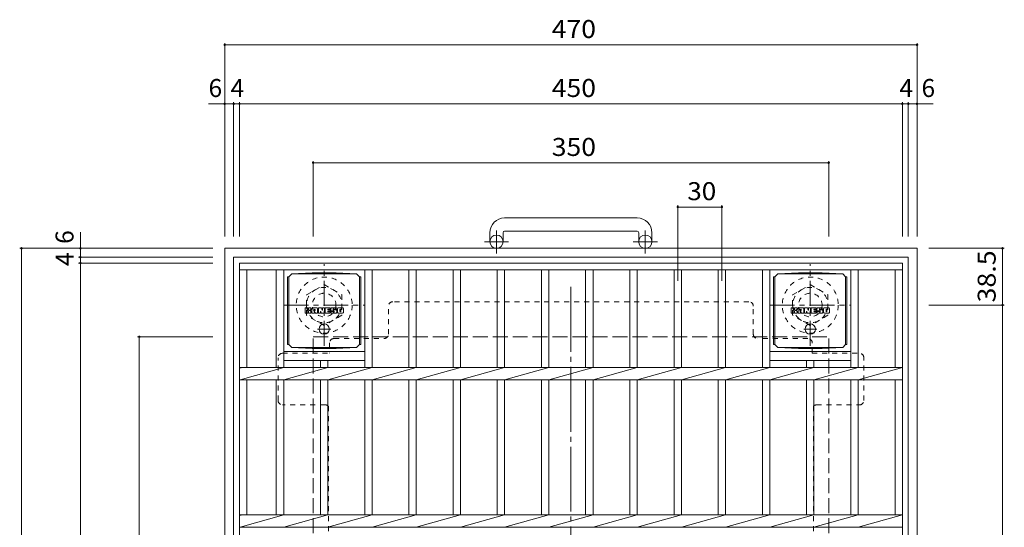
# Model space of a CAD drawing. Units: millimetres. Extents: x -1070 to 1082, y -789 to 746.
# Drawn here: x -884 to -216, y 401 to 746 of the extents above; entities that cross this region are included whole.
import ezdxf

# ---------------------------------------------------------------- set-up
doc = ezdxf.new("R2010")
doc.units = ezdxf.units.MM
doc.header["$LTSCALE"] = 4
for name, pattern in [('JWW_CENTER1', [6.773333, 4.233333, -0.846667, 0.846667, -0.846667]), ('JWW_CENTER2', [13.546667, 11.006667, -0.846667, 0.846667, -0.846667]), ('JWW_DASHED1', [1.693333, 0.846667, -0.846667]), ('JWW_DASHED3', [3.386667, 2.54, -0.846667])]:
    doc.linetypes.add(name, pattern=pattern)
for name, color, linetype in [('4-1', 7, 'Continuous'), ('4-2', 7, 'Continuous'), ('4-4', 7, 'Continuous'), ('4-7', 7, 'Continuous'), ('4-9', 7, 'Continuous'), ('4-F', 7, 'Continuous')]:
    doc.layers.add(name, color=color, linetype=linetype)
doc.styles.add('ＭＳ ゴシック', font='txt', dxfattribs={"height": 1})

msp = doc.modelspace()

# ---------------------------------------------------------------- linework, layer by layer
at = {"layer": '4-1', "color": 2, "linetype": 'Continuous', "lineweight": 9}
for p, q in [((-465, 611.1), (-555, 611.1)), ((-555, 602.1), (-465, 602.1)), ((-565, 601.1), (-565, 595)), ((-556, 601.1), (-556, 595)), ((-464, 601.1), (-464, 595)), ((-455, 601.1), (-455, 595)), ((-745, 120.5), (-745, 590.5)), ((-745, 590.5), (-275, 590.5)), ((-275, 120.5), (-275, 590.5)), ((-739, 126.5), (-739, 584.5)), ((-739, 584.5), (-281, 584.5)), ((-281, 584.5), (-281, 126.5))]:
    msp.add_line(p, q, dxfattribs=at)
at = {"layer": '4-1', "color": 2, "linetype": 'JWW_CENTER1', "lineweight": 9}
for p, q in [((-560.5, 586.89), (-560.5, 602.49)), ((-459.5, 586.89), (-459.5, 602.49)), ((-552.34, 595), (-568.74, 595)), ((-451.34, 595), (-467.74, 595)), ((-677.5, 524.36), (-677.5, 579.63)), ((-347.5, 524.36), (-347.5, 579.63)), ((-705.14, 552), (-649.86, 552)), ((-375.14, 552), (-319.86, 552))]:
    msp.add_line(p, q, dxfattribs=at)
at = {"layer": '4-1', "color": 2, "linetype": 'JWW_DASHED1', "lineweight": 9}
for p, q in [((-689.5, 558.93), (-677.5, 565.85)), ((-677.5, 565.85), (-665.5, 558.93)), ((-359.5, 558.93), (-347.5, 565.85)), ((-347.5, 565.85), (-335.5, 558.93)), ((-689.5, 545.07), (-689.5, 558.93)), ((-665.5, 558.93), (-665.5, 545.07)), ((-359.5, 545.07), (-359.5, 558.93)), ((-335.5, 558.93), (-335.5, 545.07)), ((-677.5, 538.14), (-689.5, 545.07)), ((-665.5, 545.07), (-677.5, 538.14)), ((-347.5, 538.14), (-359.5, 545.07)), ((-335.5, 545.07), (-347.5, 538.14))]:
    msp.add_line(p, q, dxfattribs=at)
at = {"layer": '4-1', "color": 2, "linetype": 'JWW_DASHED3', "lineweight": 9}
for p, q in [((-685, 180.5), (-685, 530.5)), ((-685, 530.5), (-335, 530.5)), ((-335, 180.5), (-335, 530.5))]:
    msp.add_line(p, q, dxfattribs=at)
at = {"layer": '4-1', "color": 2, "linetype": 'Continuous', "lineweight": 9}
for centre in [(-560.5, 595), (-459.5, 595)]:
    msp.add_circle(centre, 4.5, dxfattribs=at)
at = {"layer": '4-1', "color": 2, "linetype": 'JWW_DASHED1', "lineweight": 9}
for centre, radius in [((-677.5, 552), 19), ((-347.5, 552), 19), ((-677.5, 552), 12), ((-347.5, 552), 12), ((-677.5, 552), 8), ((-347.5, 552), 8)]:
    msp.add_circle(centre, radius, dxfattribs=at)
at = {"layer": '4-1', "color": 2, "linetype": 'Continuous', "lineweight": 9}
for centre, radius, start, end in [((-555, 601.1), 10, 90, 180), ((-465, 601.1), 10, 0, 90), ((-555, 601.1), 1, 90, 180), ((-465, 601.1), 1, 0, 90)]:
    msp.add_arc(centre, radius, start, end, dxfattribs=at)
at = {"layer": '4-2', "color": 3, "linetype": 'Continuous', "lineweight": 9}
for p, q in [((-735, 130.5), (-735, 580.5)), ((-735, 580.5), (-285, 580.5)), ((-735, 576), (-285, 576)), ((-730, 509.74), (-730, 576)), ((-710, 576), (-710, 509.74)), ((-705, 576), (-705, 509.74)), ((-650, 576), (-650, 509.74)), ((-645, 576), (-645, 509.74)), ((-620, 576), (-620, 509.74)), ((-615, 576), (-615, 509.74)), ((-590, 576), (-590, 509.74)), ((-585, 576), (-585, 509.74)), ((-560, 576), (-560, 509.74)), ((-555, 576), (-555, 509.74)), ((-530, 576), (-530, 509.74)), ((-525, 576), (-525, 509.74)), ((-500, 576), (-500, 509.74)), ((-495, 576), (-495, 509.74)), ((-470, 576), (-470, 509.74)), ((-465, 576), (-465, 509.74)), ((-440, 576), (-440, 509.74)), ((-435, 576), (-435, 509.74)), ((-410, 576), (-410, 509.74)), ((-405, 576), (-405, 509.74)), ((-380, 576), (-380, 509.74)), ((-375, 576), (-375, 509.74)), ((-320, 576), (-320, 509.74)), ((-315, 509.74), (-315, 576)), ((-290, 576), (-290, 509.74)), ((-285, 130.5), (-285, 580.5)), ((-650, 520.5), (-705, 520.5)), ((-320, 520.5), (-375, 520.5)), ((-732.5, 509.74), (-735, 509.24)), ((-735, 509.74), (-285, 509.74)), ((-705, 509.74), (-734.5, 501.26)), ((-650, 514.5), (-705, 514.5)), ((-675, 509.74), (-705, 501.26)), ((-680, 514.5), (-680, 509.74)), ((-675, 514.5), (-675, 509.74)), ((-645, 509.74), (-675, 501.26)), ((-615, 509.74), (-645, 501.26)), ((-585, 509.74), (-615, 501.26)), ((-555, 509.74), (-585, 501.26)), ((-525, 509.74), (-555, 501.26)), ((-495, 509.74), (-525, 501.26)), ((-465, 509.74), (-495, 501.26)), ((-435, 509.74), (-465, 501.26)), ((-405, 509.74), (-435, 501.26)), ((-375, 509.74), (-405, 501.26)), ((-320, 514.5), (-375, 514.5)), ((-375, 501.26), (-345, 509.74)), ((-350, 514.5), (-350, 509.74)), ((-345, 509.74), (-345, 514.5)), ((-345, 501.26), (-315, 509.74)), ((-315, 501.26), (-285, 509.6)), ((-735, 501.26), (-285, 501.26)), ((-730, 409.74), (-730, 501.26)), ((-710, 501.26), (-710, 409.74)), ((-705, 501.26), (-705, 409.74)), ((-680, 501.26), (-680, 409.74)), ((-675, 501.26), (-675, 409.74)), ((-650, 501.26), (-650, 409.74)), ((-645, 501.26), (-645, 409.74)), ((-620, 501.26), (-620, 409.74)), ((-615, 501.26), (-615, 409.74)), ((-590, 501.26), (-590, 409.74)), ((-585, 501.26), (-585, 409.74)), ((-560, 501.26), (-560, 409.74)), ((-555, 501.26), (-555, 409.74)), ((-530, 501.26), (-530, 409.74)), ((-525, 501.26), (-525, 409.74)), ((-500, 501.26), (-500, 409.74)), ((-495, 501.26), (-495, 409.74)), ((-470, 501.26), (-470, 409.74)), ((-465, 501.26), (-465, 409.74)), ((-440, 501.26), (-440, 409.74)), ((-435, 501.26), (-435, 409.74)), ((-410, 501.26), (-410, 409.74)), ((-405, 501.26), (-405, 409.74)), ((-380, 501.26), (-380, 409.74)), ((-375, 501.26), (-375, 409.74)), ((-350, 501.26), (-350, 409.74)), ((-345, 409.74), (-345, 501.26)), ((-320, 501.26), (-320, 409.74)), ((-315, 409.74), (-315, 501.26)), ((-290, 501.26), (-290, 409.74)), ((-732.5, 409.74), (-735, 409.24)), ((-735, 409.74), (-285, 409.74)), ((-705, 409.74), (-734.5, 401.26)), ((-675, 409.74), (-705, 401.26)), ((-645, 409.74), (-675, 401.26)), ((-615, 409.74), (-645, 401.26)), ((-585, 409.74), (-615, 401.26)), ((-555, 409.74), (-585, 401.26)), ((-525, 409.74), (-555, 401.26)), ((-495, 409.74), (-525, 401.26)), ((-465, 409.74), (-495, 401.26)), ((-435, 409.74), (-465, 401.26)), ((-405, 409.74), (-435, 401.26)), ((-375, 409.74), (-405, 401.26)), ((-375, 401.26), (-345, 409.74)), ((-345, 401.26), (-315, 409.74)), ((-315, 401.26), (-285, 409.6)), ((-735, 401.26), (-285, 401.26))]:
    msp.add_line(p, q, dxfattribs=at)
at = {"layer": '4-4', "color": 7, "linetype": 'Continuous', "lineweight": 9}
for p, q in [((-745, 729.7), (-745, 598.5)), ((-275, 729.7), (-275, 598.5)), ((-745, 728.5), (-275, 728.5)), ((-745, 688.5), (-756, 688.5)), ((-745, 688.5), (-739, 688.5)), ((-739, 689.7), (-739, 598.5)), ((-739, 688.5), (-735, 688.5)), ((-735, 689.7), (-735, 598.5)), ((-735, 688.5), (-285, 688.5)), ((-285, 689.7), (-285, 598.5)), ((-285, 688.5), (-281, 688.5)), ((-281, 689.7), (-281, 598.5)), ((-281, 688.5), (-275, 688.5)), ((-275, 688.5), (-264, 688.5)), ((-685, 649.7), (-685, 598.5)), ((-685, 648.5), (-335, 648.5)), ((-335, 649.7), (-335, 598.5)), ((-437.5, 619.7), (-437.5, 568.5)), ((-437.5, 618.5), (-407.5, 618.5)), ((-407.5, 619.7), (-407.5, 568.5)), ((-843, 590.5), (-843, 601.5)), ((-884.2, 590.5), (-753, 590.5)), ((-883, 590.5), (-883, 120.5)), ((-843, 590.5), (-843, 584.5)), ((-215.8, 590.5), (-267, 590.5)), ((-217, 590.5), (-217, 552)), ((-844.2, 584.5), (-753, 584.5)), ((-843, 584.5), (-843, 580.5)), ((-844.2, 580.5), (-753, 580.5)), ((-843, 580.5), (-843, 130.5)), ((-215.8, 552), (-267, 552)), ((-217, 552), (-217, 159)), ((-804.2, 530.5), (-753, 530.5)), ((-803, 180.5), (-803, 530.5))]:
    msp.add_line(p, q, dxfattribs=at)
at = {"layer": '4-4', "color": 7, "linetype": 'Continuous', "lineweight": 9, "const_width": 0.8}
for points in [[(-744.6, 728.5, 0.414214), (-745, 728.9, 0.414214), (-745.4, 728.5, 0.414214), (-745, 728.1, 0.414214)], [(-274.6, 728.5, 0.414214), (-275, 728.9, 0.414214), (-275.4, 728.5, 0.414214), (-275, 728.1, 0.414214)], [(-744.6, 688.5, 0.414214), (-745, 688.9, 0.414214), (-745.4, 688.5, 0.414214), (-745, 688.1, 0.414214)], [(-738.6, 688.5, 0.414214), (-739, 688.9, 0.414214), (-739.4, 688.5, 0.414214), (-739, 688.1, 0.414214)], [(-734.6, 688.5, 0.414214), (-735, 688.9, 0.414214), (-735.4, 688.5, 0.414214), (-735, 688.1, 0.414214)], [(-284.6, 688.5, 0.414214), (-285, 688.9, 0.414214), (-285.4, 688.5, 0.414214), (-285, 688.1, 0.414214)], [(-280.6, 688.5, 0.414214), (-281, 688.9, 0.414214), (-281.4, 688.5, 0.414214), (-281, 688.1, 0.414214)], [(-274.6, 688.5, 0.414214), (-275, 688.9, 0.414214), (-275.4, 688.5, 0.414214), (-275, 688.1, 0.414214)], [(-684.6, 648.5, 0.414214), (-685, 648.9, 0.414214), (-685.4, 648.5, 0.414214), (-685, 648.1, 0.414214)], [(-334.6, 648.5, 0.414214), (-335, 648.9, 0.414214), (-335.4, 648.5, 0.414214), (-335, 648.1, 0.414214)], [(-437.1, 618.5, 0.414214), (-437.5, 618.9, 0.414214), (-437.9, 618.5, 0.414214), (-437.5, 618.1, 0.414214)], [(-407.1, 618.5, 0.414214), (-407.5, 618.9, 0.414214), (-407.9, 618.5, 0.414214), (-407.5, 618.1, 0.414214)], [(-882.6, 590.5, 0.414214), (-883, 590.9, 0.414214), (-883.4, 590.5, 0.414214), (-883, 590.1, 0.414214)], [(-842.6, 590.5, 0.414214), (-843, 590.9, 0.414214), (-843.4, 590.5, 0.414214), (-843, 590.1, 0.414214)], [(-216.6, 590.5, 0.414214), (-217, 590.9, 0.414214), (-217.4, 590.5, 0.414214), (-217, 590.1, 0.414214)], [(-842.6, 584.5, 0.414214), (-843, 584.9, 0.414214), (-843.4, 584.5, 0.414214), (-843, 584.1, 0.414214)], [(-842.6, 580.5, 0.414214), (-843, 580.9, 0.414214), (-843.4, 580.5, 0.414214), (-843, 580.1, 0.414214)], [(-216.6, 552, 0.414214), (-217, 552.4, 0.414214), (-217.4, 552, 0.414214), (-217, 551.6, 0.414214)], [(-802.6, 530.5, 0.414214), (-803, 530.9, 0.414214), (-803.4, 530.5, 0.414214), (-803, 530.1, 0.414214)]]:
    msp.add_lwpolyline(points, format="xyb", close=True, dxfattribs=at)
at = {"layer": '4-7', "color": 2, "linetype": 'JWW_CENTER2', "lineweight": 9}
msp.add_line((-510, 564.3), (-510, 146.69), dxfattribs=at)
at = {"layer": '4-7', "color": 2, "linetype": 'JWW_DASHED1', "lineweight": 9}
for p, q in [((-633.8, 532.3), (-633.8, 551.3)), ((-389.2, 554.3), (-630.8, 554.3)), ((-386.2, 532.3), (-386.2, 551.3)), ((-670.8, 529.3), (-636.8, 529.3)), ((-349.2, 529.3), (-383.2, 529.3)), ((-673.8, 526.3), (-673.8, 519.3)), ((-346.2, 519.3), (-346.2, 526.3)), ((-708.8, 487.3), (-708.8, 516.3)), ((-705.8, 519.3), (-673.8, 519.3)), ((-346.2, 519.3), (-314.2, 519.3)), ((-311.2, 487.3), (-311.2, 516.3)), ((-676.8, 484.3), (-705.8, 484.3)), ((-674.6, 483.34), (-674.6, 373.96)), ((-345.4, 483.34), (-345.4, 373.96)), ((-343.2, 484.3), (-314.2, 484.3))]:
    msp.add_line(p, q, dxfattribs=at)
for centre, start, end in [((-630.8, 551.3), 90, 180), ((-389.2, 551.3), 0, 90), ((-670.8, 526.3), 90, 180), ((-636.8, 532.3), 270, 0), ((-383.2, 532.3), 180, 270), ((-349.2, 526.3), 0, 90), ((-705.8, 516.3), 90, 180), ((-314.2, 516.3), 0, 90), ((-705.8, 487.3), 180, 270), ((-676.8, 481.3), 42.83343, 90), ((-343.2, 481.3), 90, 137.09861), ((-314.2, 487.3), 270, 0)]:
    msp.add_arc(centre, 3, start, end, dxfattribs=at)
at = {"layer": '4-9', "color": 2, "linetype": 'Continuous', "lineweight": 9}
for p, q in [((-702.38, 571.25), (-701.5, 571.25)), ((-702.38, 571.25), (-702.38, 525.25)), ((-701.5, 571.25), (-699.5, 573.25)), ((-701.5, 525.25), (-701.5, 571.25)), ((-685.61, 573.88), (-699.5, 573.25)), ((-699.5, 573.25), (-655.5, 573.25)), ((-685.61, 573.88), (-669.39, 573.88)), ((-669.39, 573.88), (-655.5, 573.25)), ((-653.5, 571.25), (-655.5, 573.25)), ((-652.62, 571.25), (-653.5, 571.25)), ((-653.5, 525.25), (-653.5, 571.25)), ((-652.62, 571.25), (-652.62, 525.25)), ((-372.38, 571.25), (-371.5, 571.25)), ((-372.38, 571.25), (-372.38, 525.25)), ((-371.5, 571.25), (-369.5, 573.25)), ((-371.5, 525.25), (-371.5, 571.25)), ((-355.61, 573.88), (-369.5, 573.25)), ((-369.5, 573.25), (-325.5, 573.25)), ((-355.61, 573.88), (-339.39, 573.88)), ((-339.39, 573.88), (-325.5, 573.25)), ((-323.5, 571.25), (-325.5, 573.25)), ((-322.62, 571.25), (-323.5, 571.25)), ((-323.5, 525.25), (-323.5, 571.25)), ((-322.62, 571.25), (-322.62, 525.25)), ((-702.38, 525.25), (-701.5, 525.25)), ((-701.5, 525.25), (-699.5, 523.25)), ((-685.61, 522.61), (-699.5, 523.25)), ((-699.5, 523.25), (-655.5, 523.25)), ((-685.61, 522.61), (-669.39, 522.61)), ((-669.39, 522.61), (-655.5, 523.25)), ((-653.5, 525.25), (-655.5, 523.25)), ((-652.62, 525.25), (-653.5, 525.25)), ((-372.38, 525.25), (-371.5, 525.25)), ((-371.5, 525.25), (-369.5, 523.25)), ((-355.61, 522.61), (-369.5, 523.25)), ((-369.5, 523.25), (-325.5, 523.25)), ((-355.61, 522.61), (-339.39, 522.61)), ((-339.39, 522.61), (-325.5, 523.25)), ((-323.5, 525.25), (-325.5, 523.25)), ((-322.62, 525.25), (-323.5, 525.25))]:
    msp.add_line(p, q, dxfattribs=at)
at = {"layer": '4-9', "color": 2, "linetype": 'JWW_CENTER1', "lineweight": 9}
for p, q in [((-673, 535.75), (-682, 535.75)), ((-677.5, 539.44), (-677.5, 532.06)), ((-343, 535.75), (-352, 535.75)), ((-347.5, 539.44), (-347.5, 532.06))]:
    msp.add_line(p, q, dxfattribs=at)
at = {"layer": '4-9', "color": 2, "linetype": 'Continuous', "lineweight": 9}
for centre in [(-677.5, 535.75), (-347.5, 535.75)]:
    msp.add_circle(centre, 3.5, dxfattribs=at)
at = {"layer": '4-F', "color": 7, "linetype": 'Continuous', "lineweight": 9}
for p, q in [((-690.51, 546.66), (-690.51, 550.02)), ((-688.83, 550.17), (-690.35, 550.17)), ((-688.67, 550.02), (-688.67, 549.09)), ((-688.17, 550.02), (-688.17, 549.09)), ((-686.66, 550.17), (-688.01, 550.17)), ((-686.51, 550.02), (-686.51, 549.23)), ((-685.84, 546.66), (-685.84, 549.65)), ((-682.53, 550.17), (-685.32, 550.17)), ((-684.18, 548.38), (-684.18, 548.92)), ((-683.72, 548.33), (-684.13, 548.33)), ((-683.67, 548.38), (-683.67, 548.92)), ((-682, 546.66), (-682, 549.65)), ((-681.33, 550.02), (-681.33, 546.66)), ((-681.17, 550.17), (-679.47, 550.17)), ((-679.32, 550.06), (-678.84, 548.57)), ((-678.68, 550.02), (-678.68, 548.6)), ((-678.52, 550.17), (-677.5, 550.17)), ((-677.34, 550.02), (-677.34, 546.66)), ((-676.84, 546.66), (-676.84, 550.02)), ((-676.68, 550.17), (-673.66, 550.17)), ((-673.66, 549.18), (-674.78, 549.18)), ((-673.66, 548.74), (-674.78, 548.74)), ((-673.5, 549.34), (-673.5, 550.02)), ((-673.5, 548.09), (-673.5, 548.58)), ((-669.52, 550.17), (-672.57, 550.17)), ((-671.34, 548.83), (-671.34, 549.24)), ((-671.18, 548.67), (-669.42, 548.67)), ((-670.82, 549.15), (-670.82, 549.24)), ((-670.66, 548.99), (-668.99, 548.99)), ((-668.99, 549.65), (-668.99, 548.99)), ((-668.48, 547.03), (-668.48, 549.65)), ((-665.01, 550.17), (-667.96, 550.17)), ((-666.81, 547.83), (-666.81, 548.85)), ((-666.17, 547.83), (-666.17, 548.85)), ((-664.49, 549.65), (-664.49, 547.03)), ((-360.51, 546.66), (-360.51, 550.02)), ((-358.83, 550.17), (-360.35, 550.17)), ((-358.67, 550.02), (-358.67, 549.09)), ((-358.17, 550.02), (-358.17, 549.09)), ((-356.66, 550.17), (-358.01, 550.17)), ((-356.51, 550.02), (-356.51, 549.23)), ((-355.84, 546.66), (-355.84, 549.65)), ((-352.53, 550.17), (-355.32, 550.17)), ((-354.18, 548.38), (-354.18, 548.92)), ((-353.72, 548.33), (-354.13, 548.33)), ((-353.67, 548.38), (-353.67, 548.92)), ((-352, 546.66), (-352, 549.65)), ((-351.33, 550.02), (-351.33, 546.66)), ((-351.17, 550.17), (-349.47, 550.17)), ((-349.32, 550.06), (-348.84, 548.57)), ((-348.68, 550.02), (-348.68, 548.6)), ((-348.52, 550.17), (-347.5, 550.17)), ((-347.34, 550.02), (-347.34, 546.66)), ((-346.84, 546.66), (-346.84, 550.02)), ((-346.68, 550.17), (-343.66, 550.17)), ((-343.66, 549.18), (-344.78, 549.18)), ((-343.66, 548.74), (-344.78, 548.74)), ((-343.5, 549.34), (-343.5, 550.02)), ((-343.5, 548.09), (-343.5, 548.58)), ((-339.52, 550.17), (-342.57, 550.17)), ((-341.34, 548.83), (-341.34, 549.24)), ((-341.18, 548.67), (-339.42, 548.67)), ((-340.82, 549.15), (-340.82, 549.24)), ((-340.66, 548.99), (-338.99, 548.99)), ((-338.99, 549.65), (-338.99, 548.99)), ((-338.48, 547.03), (-338.48, 549.65)), ((-335.01, 550.17), (-337.96, 550.17)), ((-336.81, 547.83), (-336.81, 548.85)), ((-336.17, 547.83), (-336.17, 548.85)), ((-334.49, 549.65), (-334.49, 547.03)), ((-690.35, 546.51), (-688.83, 546.51)), ((-688.67, 546.66), (-688.67, 547.75)), ((-688.17, 546.66), (-688.17, 547.75)), ((-688.02, 546.51), (-686.66, 546.51)), ((-686.5, 546.66), (-686.5, 547.59)), ((-684.34, 546.51), (-685.69, 546.51)), ((-684.18, 546.66), (-684.18, 547.08)), ((-683.67, 546.66), (-683.67, 547.08)), ((-683.51, 546.51), (-682.16, 546.51)), ((-680.17, 546.51), (-681.17, 546.51)), ((-680.01, 546.66), (-680.01, 547.57)), ((-679.53, 546.62), (-679.82, 547.6)), ((-677.5, 546.51), (-679.37, 546.51)), ((-676.68, 546.51), (-673.67, 546.51)), ((-673.66, 547.94), (-674.78, 547.94)), ((-673.67, 547.51), (-674.78, 547.51)), ((-673.51, 546.66), (-673.51, 547.35)), ((-673, 547.52), (-673, 547.03)), ((-672.84, 547.67), (-671.49, 547.67)), ((-670.99, 548), (-672.57, 548)), ((-669.42, 546.51), (-672.47, 546.51)), ((-671.33, 547.52), (-671.33, 547.41)), ((-670.83, 547.85), (-670.83, 547.41)), ((-665.01, 546.51), (-667.96, 546.51)), ((-360.35, 546.51), (-358.83, 546.51)), ((-358.67, 546.66), (-358.67, 547.75)), ((-358.17, 546.66), (-358.17, 547.75)), ((-358.02, 546.51), (-356.66, 546.51)), ((-356.5, 546.66), (-356.5, 547.59)), ((-354.34, 546.51), (-355.69, 546.51)), ((-354.18, 546.66), (-354.18, 547.08)), ((-353.67, 546.66), (-353.67, 547.08)), ((-353.51, 546.51), (-352.16, 546.51)), ((-350.17, 546.51), (-351.17, 546.51)), ((-350.01, 546.66), (-350.01, 547.57)), ((-349.53, 546.62), (-349.82, 547.6)), ((-347.5, 546.51), (-349.37, 546.51)), ((-346.68, 546.51), (-343.67, 546.51)), ((-343.66, 547.94), (-344.78, 547.94)), ((-343.67, 547.51), (-344.78, 547.51)), ((-343.51, 546.66), (-343.51, 547.35)), ((-343, 547.52), (-343, 547.03)), ((-342.84, 547.67), (-341.49, 547.67)), ((-340.99, 548), (-342.57, 548)), ((-339.42, 546.51), (-342.47, 546.51)), ((-341.33, 547.52), (-341.33, 547.41)), ((-340.83, 547.85), (-340.83, 547.41)), ((-335.01, 546.51), (-337.96, 546.51))]:
    msp.add_line(p, q, dxfattribs=at)
for centre, radius, start, end in [((-690.35, 550.02), 0.157, 90, 180), ((-688.83, 550.02), 0.157, 0, 90), ((-688.42, 549.09), 0.251, 180, 0), ((-688.01, 550.02), 0.157, 90, 180), ((-687.59, 548.42), 0.0878, 97.33171, 266.57183), ((-687.89, 550.75), 2.26, 277.33171, 299.42073), ((-687.69, 546.69), 1.64, 53.71985, 86.57183), ((-687.03, 549.23), 0.524, 299.42073, 0), ((-686.66, 550.02), 0.157, 0, 90), ((-685.32, 549.65), 0.524, 90, 180), ((-683.92, 548.92), 0.255, 0, 180), ((-684.13, 548.38), 0.0524, 180, 270), ((-683.72, 548.38), 0.0524, 270, 0), ((-682.53, 549.65), 0.524, 0, 90), ((-681.17, 550.02), 0.157, 90, 180), ((-679.47, 550.02), 0.157, 17.75635, 90), ((-678.76, 548.6), 0.0827, 197.75635, 0), ((-678.52, 550.02), 0.157, 90, 180), ((-677.5, 550.02), 0.157, 0, 90), ((-676.68, 550.02), 0.157, 90, 180), ((-674.78, 548.96), 0.22, 90, 270), ((-673.66, 550.02), 0.157, 0, 90), ((-673.66, 549.34), 0.157, 270, 0), ((-673.66, 548.58), 0.157, 0, 90), ((-673.66, 548.09), 0.157, 270, 0), ((-670.62, 549.09), 2.38, 157.10112, 202.89888), ((-672.57, 549.91), 0.262, 90, 157.10112), ((-672.57, 548.27), 0.262, 202.89888, 270), ((-671.08, 549.24), 0.259, 0, 180), ((-671.18, 548.83), 0.157, 180, 270), ((-670.66, 549.15), 0.157, 180, 270), ((-669.52, 549.65), 0.524, 0, 90), ((-669.42, 548.41), 0.262, 22.90802, 90), ((-671.37, 547.59), 2.37, 337.09198, 22.90802), ((-667.96, 549.65), 0.524, 90, 180), ((-666.49, 548.85), 0.321, 0, 180), ((-665.01, 549.65), 0.524, 0, 90), ((-360.35, 550.02), 0.157, 90, 180), ((-358.83, 550.02), 0.157, 0, 90), ((-358.42, 549.09), 0.251, 180, 0), ((-358.01, 550.02), 0.157, 90, 180), ((-357.59, 548.42), 0.0878, 97.33171, 266.57183), ((-357.89, 550.75), 2.26, 277.33171, 299.42073), ((-357.69, 546.69), 1.64, 53.71985, 86.57183), ((-357.03, 549.23), 0.524, 299.42073, 0), ((-356.66, 550.02), 0.157, 0, 90), ((-355.32, 549.65), 0.524, 90, 180), ((-353.92, 548.92), 0.255, 0, 180), ((-354.13, 548.38), 0.0524, 180, 270), ((-353.72, 548.38), 0.0524, 270, 0), ((-352.53, 549.65), 0.524, 0, 90), ((-351.17, 550.02), 0.157, 90, 180), ((-349.47, 550.02), 0.157, 17.75635, 90), ((-348.76, 548.6), 0.0827, 197.75635, 0), ((-348.52, 550.02), 0.157, 90, 180), ((-347.5, 550.02), 0.157, 0, 90), ((-346.68, 550.02), 0.157, 90, 180), ((-344.78, 548.96), 0.22, 90, 270), ((-343.66, 550.02), 0.157, 0, 90), ((-343.66, 549.34), 0.157, 270, 0), ((-343.66, 548.58), 0.157, 0, 90), ((-343.66, 548.09), 0.157, 270, 0), ((-340.62, 549.09), 2.38, 157.10112, 202.89888), ((-342.57, 549.91), 0.262, 90, 157.10112), ((-342.57, 548.27), 0.262, 202.89888, 270), ((-341.08, 549.24), 0.259, 0, 180), ((-341.18, 548.83), 0.157, 180, 270), ((-340.66, 549.15), 0.157, 180, 270), ((-339.52, 549.65), 0.524, 0, 90), ((-339.42, 548.41), 0.262, 22.90802, 90), ((-341.37, 547.59), 2.37, 337.09198, 22.90802), ((-337.96, 549.65), 0.524, 90, 180), ((-336.49, 548.85), 0.321, 0, 180), ((-335.01, 549.65), 0.524, 0, 90), ((-690.35, 546.66), 0.157, 180, 270), ((-688.83, 546.66), 0.157, 270, 0), ((-688.42, 547.75), 0.249, 0, 180), ((-688.02, 546.66), 0.157, 180, 270), ((-687.03, 547.59), 0.524, 0, 53.71985), ((-686.66, 546.66), 0.157, 270, 0), ((-685.69, 546.66), 0.157, 180, 270), ((-684.34, 546.66), 0.157, 270, 0), ((-683.92, 547.08), 0.255, 0, 180), ((-683.51, 546.66), 0.157, 180, 270), ((-682.16, 546.66), 0.157, 270, 0), ((-681.17, 546.66), 0.157, 180, 270), ((-680.17, 546.66), 0.157, 270, 0), ((-679.91, 547.57), 0.101, 16.48875, 180), ((-679.37, 546.66), 0.157, 196.48875, 270), ((-677.5, 546.66), 0.157, 270, 0), ((-676.68, 546.66), 0.157, 180, 270), ((-674.78, 547.72), 0.214, 90, 270), ((-673.67, 547.35), 0.157, 0, 90), ((-673.67, 546.66), 0.157, 270, 0), ((-672.84, 547.52), 0.157, 90, 180), ((-672.47, 547.03), 0.524, 180, 270), ((-671.49, 547.52), 0.157, 0, 90), ((-671.08, 547.41), 0.25, 180, 0), ((-670.99, 547.85), 0.157, 0, 90), ((-669.42, 546.77), 0.262, 270, 337.09198), ((-667.96, 547.03), 0.524, 180, 270), ((-666.49, 547.83), 0.321, 180, 0), ((-665.01, 547.03), 0.524, 270, 0), ((-360.35, 546.66), 0.157, 180, 270), ((-358.83, 546.66), 0.157, 270, 0), ((-358.42, 547.75), 0.249, 0, 180), ((-358.02, 546.66), 0.157, 180, 270), ((-357.03, 547.59), 0.524, 0, 53.71985), ((-356.66, 546.66), 0.157, 270, 0), ((-355.69, 546.66), 0.157, 180, 270), ((-354.34, 546.66), 0.157, 270, 0), ((-353.92, 547.08), 0.255, 0, 180), ((-353.51, 546.66), 0.157, 180, 270), ((-352.16, 546.66), 0.157, 270, 0), ((-351.17, 546.66), 0.157, 180, 270), ((-350.17, 546.66), 0.157, 270, 0), ((-349.91, 547.57), 0.101, 16.48875, 180), ((-349.37, 546.66), 0.157, 196.48875, 270), ((-347.5, 546.66), 0.157, 270, 0), ((-346.68, 546.66), 0.157, 180, 270), ((-344.78, 547.72), 0.214, 90, 270), ((-343.67, 547.35), 0.157, 0, 90), ((-343.67, 546.66), 0.157, 270, 0), ((-342.84, 547.52), 0.157, 90, 180), ((-342.47, 547.03), 0.524, 180, 270), ((-341.49, 547.52), 0.157, 0, 90), ((-341.08, 547.41), 0.25, 180, 0), ((-340.99, 547.85), 0.157, 0, 90), ((-339.42, 546.77), 0.262, 270, 337.09198), ((-337.96, 547.03), 0.524, 180, 270), ((-336.49, 547.83), 0.321, 180, 0), ((-335.01, 547.03), 0.524, 270, 0)]:
    msp.add_arc(centre, radius, start, end, dxfattribs=at)

# ---------------------------------------------------------------- texts
at = {"layer": '4-4', "color": 2, "linetype": 'Continuous', "lineweight": 211, "style": 'ＭＳ ゴシック'}
for s, width, p in [('470', 1.083333, (-523, 733.15)), ('450', 1.083333, (-523, 693.15)), ('350', 1.083333, (-523, 653.15)), ('30', 1.0625, (-431, 623.15))]:
    msp.add_text(s, height=12.192, dxfattribs=dict(at, width=width)).set_placement(p)
for s, p in [('6', (-756, 693.15)), ('4', (-741, 693.15)), ('4', (-287, 693.15)), ('6', (-272, 693.15))]:
    msp.add_text(s, height=12.19, dxfattribs=at).set_placement(p)
for s, p in [('6', (-847.66, 593.5)), ('4', (-847.66, 578.5))]:
    msp.add_text(s, height=12.19, rotation=90, dxfattribs=at).set_placement(p)
at = {"layer": '4-4', "color": 2, "linetype": 'Continuous', "lineweight": 211, "style": 'ＭＳ ゴシック', "width": 1.09375}
msp.add_text('38.5', height=12.192, rotation=90, dxfattribs=at).set_placement((-221.66, 553.75))

doc.saveas('drawing.dxf')
